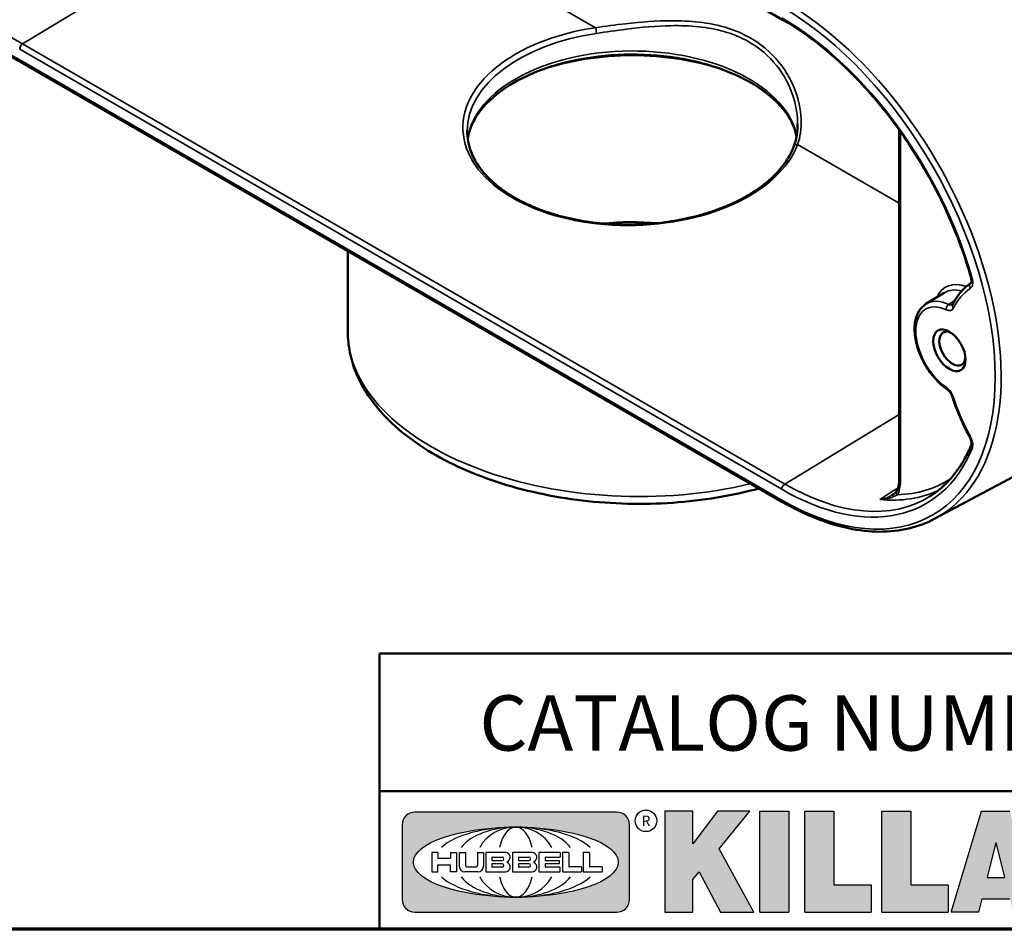
# Model space of a CAD drawing. Units: inches. Extents: x 0.2 to 33.6, y 0.2 to 25.9.
# Drawn here: x 24.3 to 29.8, y 0.6 to 5.7 of the extents above; entities that cross this region are included whole.
import ezdxf

# ---------------------------------------------------------------- set-up
doc = ezdxf.new("R2010")
doc.units = ezdxf.units.IN
doc.header["$LTSCALE"] = 1.538461538461538
doc.header["$MEASUREMENT"] = 0
for name, color, linetype, lineweight in [('256', 7, 'Continuous', 25), ('Border (ANSI)', 7, 'Continuous', 70), ('Hatch (ANSI)', 7, 'Continuous', 18), ('Title (ANSI)', 7, 'Continuous', 50), ('Visible (ANSI)', 7, 'Continuous', 50), ('Visible Narrow (ANSI)', 7, 'Continuous', 35)]:
    doc.layers.add(name, color=color, linetype=linetype, lineweight=lineweight)
doc.styles.add('Note Text (ANSI)', font='tahoma.ttf')

# ---------------------------------------------------------------- blocks, each defined once
blk = doc.blocks.new('Borders Default Border')
at = {"layer": 'Border (ANSI)', "flags": 128}
blk.add_lwpolyline([(0.3937007874015748, 0.3937007874015748), (0.3937007874015748, 16.60629933274637), (21.60629963311623, 16.60629933274637), (21.60629963311623, 0.3937007874015748), (0.3937007874015748, 0.3937007874015748)], dxfattribs=at)
blk = doc.blocks.new('Title Blocks Web Title Block')
at = {"layer": 'Hatch (ANSI)'}
h = blk.add_hatch(color=256, dxfattribs=at)
edge = h.paths.add_edge_path(flags=0)
edge.add_ellipse((12.29588673067046, 2.130043194074673), major_axis=(-0.371093749999998, 0), ratio=0.3421052631578949, start_angle=0, end_angle=360)
edge = h.paths.add_edge_path()
edge.add_line((12.66169529232128, 2.311437519510195), (11.93003588838325, 2.311442776948212))
edge.add_arc((11.93003588838325, 2.265072728872298), 0.04637004807591413, 90.00000000000173, 180)
edge.add_line((11.88366584030734, 2.265072728872298), (11.88366584030734, 1.995105366559095))
edge.add_arc((11.93005255380978, 1.995105366559095), 0.04638671350244645, 180, 270.0321249943425)
edge.add_line((11.9300785622321, 1.94871866034794), (12.6616954149656, 1.948720595401643))
edge.add_arc((12.66169529232144, 1.995090643477395), 0.04637004807591415, 270.0001515416358, 360.0001515394109)
edge.add_line((12.70806534039719, 1.995090766121553), (12.70806534039719, 2.265067471434281))
edge.add_arc((12.66169529232128, 2.265067471434281), 0.04637004807591413, 0, 90)
for points in [[(12.96058648814373, 2.094813947334188), (13.03720755176625, 1.948684820212686), (13.15889982533309, 1.948684820212686), (13.03270042981223, 2.178888242574031), (13.1436551499866, 2.314895757712684), (13.02639046291499, 2.314895757712684), (12.93714946549799, 2.195903275974886), (12.93714946549799, 2.314895757712684), (12.83618994716209, 2.314895757712684), (12.83618994716209, 1.948684820212686), (12.93714946549799, 1.948684820212686), (12.93714946549799, 2.06678918225424)], [(13.18072009888702, 2.314895757712684), (13.28598433966694, 2.314895757712684), (13.28598433966694, 1.948684820212686), (13.18072009888702, 1.948684820212686)], [(13.58414833878594, 2.047894089429565), (13.58414833878594, 1.948684820212686), (13.34355389866332, 1.948684820212686), (13.34355389866332, 2.314895757712684), (13.44881813944325, 2.314895757712684), (13.44881813944325, 2.047894089429565)], [(13.62246812129659, 2.314895757712684), (13.72773236207652, 2.314895757712684), (13.72773236207652, 2.047894089429565), (13.86306256141921, 2.047894089429565), (13.86306256141921, 1.948684820212686), (13.62246812129659, 1.948684820212686)]]:
    blk.add_hatch(color=256, dxfattribs=at).paths.add_polyline_path(points)
h = blk.add_hatch(color=256, dxfattribs=at)
h.paths.add_polyline_path([(14.06761072641867, 2.073876139823644), (14.03591680916014, 2.200734982918839), (14.0042228919016, 2.073876139823644)], flags=0)
h.paths.add_polyline_path([(14.19627346714012, 1.948684820212686), (14.08589235263732, 2.314895757712684), (13.9842165254552, 2.314895757712684), (13.87383540993606, 1.948684820212686), (13.97291365198852, 1.948557015615572), (13.9850534987736, 1.997148261246238), (14.08678011954667, 1.997148261246238), (14.09891941067401, 1.948559239704733)])
at = {"layer": '256', "color": 3, "linetype": 'Continuous', "true_color": 0x00ff00}
for p, q in [((12.66169529232128, 2.311437519510195), (11.93003588838325, 2.311442776948212)), ((12.83618994716209, 2.314895757712684), (12.83618994716209, 1.948684820212686)), ((12.93714946549799, 2.314895757712684), (12.83618994716209, 2.314895757712684)), ((13.02639046291499, 2.314895757712684), (12.93714946549799, 2.195903275974886)), ((12.93714946549799, 2.195903275974886), (12.93714946549799, 2.314895757712684)), ((13.1436551499866, 2.314895757712684), (13.02639046291499, 2.314895757712684)), ((13.03270042981223, 2.178888242574031), (13.1436551499866, 2.314895757712684)), ((13.18072009888702, 1.948684820212686), (13.18072009888702, 2.314895757712684)), ((13.18072009888702, 2.314895757712684), (13.28598433966694, 2.314895757712684)), ((13.28598433966694, 2.314895757712684), (13.28598433966694, 1.948684820212686)), ((13.34355389866332, 1.948684820212686), (13.34355389866332, 2.314895757712684)), ((13.34355389866332, 2.314895757712684), (13.44881813944325, 2.314895757712684)), ((13.44881813944325, 2.314895757712684), (13.44881813944325, 2.047894089429565)), ((13.62246812129659, 1.948684820212686), (13.62246812129659, 2.314895757712684)), ((13.62246812129659, 2.314895757712684), (13.72773236207652, 2.314895757712684)), ((13.72773236207652, 2.314895757712684), (13.72773236207652, 2.047894089429565)), ((13.87383540993606, 1.948684820212686), (13.9842165254552, 2.314895757712684)), ((13.9842165254552, 2.314895757712684), (14.08589235263732, 2.314895757712684)), ((11.88366584030734, 2.265072728872298), (11.88366584030734, 1.995105366559095)), ((12.70806534039719, 1.995090766121553), (12.70806534039719, 2.265067471434281)), ((13.15889982533309, 1.948684820212686), (13.03270042981223, 2.178888242574031)), ((14.03591680916014, 2.200734982918839), (14.0042228919016, 2.073876139823644)), ((14.03591680916014, 2.200734982918839), (14.06761072641867, 2.073876139823644)), ((12.01313247520132, 2.165078290976845), (11.99087485286994, 2.165078290976845)), ((11.99087485286994, 2.165078290976845), (11.99087485286994, 2.095008113660179)), ((12.01313247520132, 2.165078290976845), (12.01313247520132, 2.144057222880684)), ((12.05764771884544, 2.142820688290549), (12.01436900979145, 2.142820688290549)), ((12.05888425343558, 2.165078290976845), (12.05888425343558, 2.144057222880684)), ((12.05888425343558, 2.165078290976845), (12.08114187576696, 2.165078290976845)), ((12.08114187576696, 2.165078290976845), (12.08114187576696, 2.095008113660179)), ((12.09103416267437, 2.165078290976845), (12.09103416267437, 2.115617015637719)), ((12.09103416267437, 2.165078290976845), (12.1132917663793, 2.165078290976845)), ((12.1132917663793, 2.165078290976845), (12.1132917663793, 2.118667134322487)), ((12.15698265086515, 2.165078290976845), (12.1792403011362, 2.165078290976845)), ((12.15698265086515, 2.165078290976845), (12.15698265086515, 2.118667134322487)), ((12.1792403011362, 2.165078290976845), (12.1792403011362, 2.115617015637719)), ((12.25879064882028, 2.165078199756021), (12.18665949616236, 2.165078199756021)), ((12.18665949616236, 2.165078199756021), (12.18665949616236, 2.095008113660179)), ((12.20891713712019, 2.146942534722649), (12.20891713712019, 2.137050249852501)), ((12.21015367171032, 2.148179069312783), (12.24642533323033, 2.148179069312783)), ((12.35565251791704, 2.165078199756021), (12.28352136525912, 2.165078199756021)), ((12.28352136525912, 2.165078199756021), (12.28352136525912, 2.095008113660179)), ((12.30577900621695, 2.146942534722649), (12.30577900621695, 2.137050249852501)), ((12.30701554080708, 2.148179069312783), (12.34328720232709, 2.148179069312783)), ((12.45497407260936, 2.165078290976845), (12.37955890211862, 2.165078290976845)), ((12.37955890211862, 2.165078290976845), (12.37955890211862, 2.095008113660179)), ((12.40181650582355, 2.146929033078514), (12.40181650582355, 2.137063751496636)), ((12.40306650582355, 2.148179033078514), (12.45497407260936, 2.148179033078514)), ((12.45622407260936, 2.163828290976845), (12.45622407260936, 2.149429033078514)), ((12.48631302086989, 2.165078286902308), (12.46529195073646, 2.165078286902308)), ((12.46529195073646, 2.165078286902308), (12.46529195073646, 2.095008113660179)), ((12.48754955546003, 2.163841752312174), (12.48754955546003, 2.114380476973048)), ((12.56132948963324, 2.165078286902308), (12.54030841949981, 2.165078286902308)), ((12.54030841949981, 2.165078286902308), (12.54030841949981, 2.095008113660179)), ((12.56256602422337, 2.163841752312174), (12.56256602422337, 2.114380476973048)), ((12.01313247520132, 2.095008113660179), (12.01313247520132, 2.119326510705315)), ((12.01436900979145, 2.120563045295449), (12.05764771884544, 2.120563045295449)), ((12.05888425343558, 2.095008113660179), (12.05888425343558, 2.119326510705315)), ((12.11840277619315, 2.113556124508642), (12.1518716410513, 2.113556124508642)), ((12.20891713712019, 2.123036154784523), (12.20891713712019, 2.113143869914376)), ((12.21015367171032, 2.135813715262367), (12.24642533323033, 2.135813715262367)), ((12.24642533323033, 2.124272689374658), (12.21015367171032, 2.124272689374658)), ((12.24642533323033, 2.111907335324241), (12.21015367171032, 2.111907335324241)), ((12.30577900621695, 2.123036154784523), (12.30577900621695, 2.113143869914376)), ((12.30701554080708, 2.135813715262367), (12.34328720232709, 2.135813715262367)), ((12.34328720232709, 2.124272689374658), (12.30701554080708, 2.124272689374658)), ((12.34328720232709, 2.111907335324241), (12.30701554080708, 2.111907335324241)), ((12.40181650582355, 2.123022653140389), (12.40181650582355, 2.11315737155851)), ((12.40306650582355, 2.135813751496636), (12.45167659464878, 2.135813751496635)), ((12.45167659464878, 2.124272653140389), (12.40306650582355, 2.124272653140388)), ((12.45497407260936, 2.11190737155851), (12.40306650582355, 2.11190737155851)), ((12.45292659464878, 2.134563751496636), (12.45292659464878, 2.125522653140389)), ((12.45622407260936, 2.096258113660179), (12.45622407260936, 2.11065737155851)), ((12.53247703972858, 2.113143942382913), (12.48878609005016, 2.113143942382913)), ((12.53371357431871, 2.111907407792779), (12.53371357431871, 2.096244648250314)), ((12.60749343398613, 2.113143942382913), (12.56380255881351, 2.113143942382911)), ((12.60872996857626, 2.111907407792779), (12.60872996857626, 2.096244648250314)), ((11.99087485286994, 2.095008113660179), (12.01313247520132, 2.095008113660179)), ((12.08114187576696, 2.095008113660179), (12.05888425343558, 2.095008113660179)), ((12.15698268811805, 2.095008104346954), (12.11164307396514, 2.095008104346953)), ((12.15863138984543, 2.095008104346954), (12.15698268811805, 2.095008104346954)), ((12.18665949616236, 2.095008113660179), (12.25879069033665, 2.095008113660179)), ((12.28352136525912, 2.095008113660179), (12.35565255943341, 2.095008113660179)), ((12.37955890211862, 2.095008113660179), (12.45497407260936, 2.095008113660179)), ((12.46529195073646, 2.095008113660179), (12.53247703972858, 2.095008113660179)), ((12.54030841949981, 2.095008113660179), (12.60749343398613, 2.095008113660179)), ((12.93714946549799, 2.06678918225424), (12.96058648814373, 2.094813947334188)), ((12.96058648814373, 2.094813947334188), (13.03720755176625, 1.948684820212686)), ((14.0042228919016, 2.073876139823644), (14.06761072641867, 2.073876139823644)), ((12.93714946549799, 1.948684820212686), (12.93714946549799, 2.06678918225424)), ((13.44881813944325, 2.047894089429565), (13.58414833878594, 2.047894089429565)), ((13.58414833878594, 2.047894089429565), (13.58414833878594, 1.948684820212686)), ((13.72773236207652, 2.047894089429565), (13.86306256141921, 2.047894089429565)), ((13.86306256141921, 2.047894089429565), (13.86306256141921, 1.948684820212686)), ((13.9850534987736, 1.997148261246238), (13.97291365198852, 1.948557015615572)), ((13.9850534987736, 1.997148261246238), (14.08678011954667, 1.997148261246238)), ((11.9300785622321, 1.94871866034794), (12.6616954149656, 1.948720595401643)), ((12.83618994716209, 1.948684820212686), (12.93714946549799, 1.948684820212686)), ((13.03720755176625, 1.948684820212686), (13.15889982533309, 1.948684820212686)), ((13.18072009888702, 1.948684820212686), (13.28598433966694, 1.948684820212686)), ((13.34355389866332, 1.948684820212686), (13.58414833878594, 1.948684820212686)), ((13.62246812129659, 1.948684820212686), (13.86306256141921, 1.948684820212686)), ((13.97291365198852, 1.948557015615572), (13.87383540993606, 1.948684820212686))]:
    blk.add_line(p, q, dxfattribs=at)
at = {"layer": '256', "color": 3, "linetype": 'Continuous', "lineweight": 25, "true_color": 0x00ff00}
blk.add_circle((12.76753793498446, 2.279896747777841), 0.0390624999999998, dxfattribs=at)
at = {"layer": '256', "color": 3, "linetype": 'Continuous', "true_color": 0x00ff00}
for centre, radius, start, end in [((11.93003588838325, 2.265072728872298), 0.04637004807591414, 90, 180), ((12.66169529232128, 2.265067471434281), 0.04637004807591414, 0, 90), ((12.01436900979145, 2.144057222880684), 0.001236534590134391, 180, 270), ((12.05764771884544, 2.144057222880684), 0.001236534590134391, 270, 0), ((12.21015367171033, 2.146942534722649), 0.001236534590134391, 90, 180), ((12.24642533323033, 2.141996392287575), 0.0061826770252082, 270, 90), ((12.25748225923182, 2.147362051601341), 0.01776439666168788, 294.4712981746656, 85.77620643735688), ((12.30701554080708, 2.146942534722649), 0.001236534590134391, 90, 180), ((12.34328720232709, 2.141996392287575), 0.0061826770252082, 270, 90), ((12.35434412832857, 2.147362051601342), 0.01776439666168788, 294.4712981746656, 85.7762064373388), ((12.40306650582355, 2.146929033078514), 0.001249999999999994, 90, 180), ((12.45497407260936, 2.163828290976845), 0.001249999999999994, 0, 90), ((12.45497407260936, 2.149429033078515), 0.001249999999999994, 270, 0), ((12.48631302086989, 2.163841752312174), 0.001236534590134391, 0, 90), ((12.56132948963324, 2.163841752312174), 0.001236534590134391, 0, 90), ((12.01436900979145, 2.119326510705315), 0.001236534590134391, 90, 180), ((12.05764771884544, 2.119326510705315), 0.001236534590134391, 0, 90), ((12.11164307396514, 2.115617015637718), 0.0206089112907647, 180, 270), ((12.11840277619315, 2.118667134322488), 0.005111009813845132, 180, 270), ((12.1518716410513, 2.118667134322488), 0.005111009813845132, 270, 0), ((12.15863138984544, 2.115617015637719), 0.0206089112907647, 270, 0), ((12.21015367171033, 2.137050249852501), 0.001236534590134391, 180, 270), ((12.21015367171033, 2.123036154784523), 0.001236534590134391, 90, 180), ((12.21015367171033, 2.113143869914376), 0.001236534590134391, 180, 270), ((12.24642533323033, 2.118090012349449), 0.0061826770252082, 270, 90), ((12.25748227635277, 2.112724284730482), 0.01776442131186478, 274.2238665880651, 65.52879867998826), ((12.26529470765818, 2.130043185603494), 0.001236534590134391, 111.5289036188542, 248.4710963811458), ((12.30701554080708, 2.137050249852501), 0.001236534590134391, 180, 270), ((12.30701554080708, 2.123036154784523), 0.001236534590134391, 90, 180), ((12.30701554080708, 2.113143869914376), 0.001236534590134391, 180, 270), ((12.34328720232709, 2.118090012349449), 0.0061826770252082, 270, 90), ((12.35434414544953, 2.112724284730482), 0.01776442131186479, 274.2238665880651, 65.52879867985452), ((12.36215657675493, 2.130043185603494), 0.001236534590134391, 111.5289036189927, 248.4710963831676), ((12.40306650582355, 2.137063751496636), 0.001249999999999994, 180, 270), ((12.40306650582355, 2.123022653140389), 0.001249999999999994, 90, 180), ((12.40306650582355, 2.11315737155851), 0.001249999999999994, 180, 270), ((12.45167659464878, 2.134563751496636), 0.001249999999999994, 0, 90), ((12.45167659464878, 2.125522653140389), 0.001249999999999994, 270, 0), ((12.45497407260936, 2.11065737155851), 0.001249999999999994, 0, 90), ((12.48878609005016, 2.114380476973048), 0.001236534590134391, 180, 270), ((12.53247703972858, 2.111907407792779), 0.001236534590134391, 0, 90), ((12.56380255881351, 2.114380476973048), 0.001236534590134391, 180, 270), ((12.60749343398612, 2.111907407792779), 0.001236534590134391, 0, 90), ((12.45497407260936, 2.096258113660179), 0.001249999999999994, 270, 0), ((12.53247703972858, 2.096244648250314), 0.001236534590134391, 270, 0), ((12.60749343398612, 2.096244648250314), 0.001236534590134391, 270, 0), ((11.93005255380978, 1.995105366559095), 0.04638671350244645, 180, 270.0321249943425), ((12.66169529232144, 1.995090643477395), 0.04637004807591414, 270.0001515416358, 0.0001515394108597689)]:
    blk.add_arc(centre, radius, start, end, dxfattribs=at)
blk.add_ellipse((12.29588673067046, 2.130043194074673), major_axis=(0.371093749999998, 0), ratio=0.3421052631578949, dxfattribs=at)
for major_axis, ratio, start_param, end_param in [((0.2968749999999984, 0), 0.4276315789473685, 0.4357279325989349, 2.705864720990868), ((0.2187499999999988, 0), 0.5803571428571431, 0.4357279325060421, 2.705864721087481), ((0.1437499999999993, 0), 0.8831521739130436, 0.4357279325429912, 2.705864721044869), ((1.487196625987451e-16, -0.1269531249999994), 0.5169230769230768, 2.00652425933844, 4.276661047846593), ((0.2968749999999984, 0), 0.4276315789473685, 3.577320586188713, 5.847457374580657), ((0.2187499999999988, 0), 0.5803571428571431, 3.577320586092103, 5.847457374673547), ((0.1437499999999993, 0), 0.8831521739130436, 3.577320586134715, 5.847457374636595), ((1.487196625987451e-16, 0.1269531249999994), 0.5169230769230768, 2.006524259332993, 4.27666104784116)]:
    blk.add_ellipse((12.2958867213468, 2.130043202318512), major_axis=major_axis, ratio=ratio, start_param=start_param, end_param=end_param, dxfattribs=at)
at = {"layer": 'Title (ANSI)'}
for p, q in [((11.80193331653419, 2.386725975483655), (11.80193331653419, 2.886725975483655)), ((11.80193331653419, 2.886725975483655), (16.29417295694643, 2.886725975483655)), ((11.80193331653419, 2.386725975483655), (16.30193331653419, 2.386725975483655)), ((11.80193331653419, 2.386725975483655), (11.80193331653419, 1.886725975483656))]:
    blk.add_line(p, q, dxfattribs=at)
at = {"layer": 'Title (ANSI)', "style": 'Note Text (ANSI)'}
for s, insert, char_height, attachment_point in [('\\fTahoma|b0|i0;\\H0.2000;CATALOG NUMBER', (12.16388871019303, 2.734476873715705), 0.2000000063828596, 1), ('\\fTahoma|b0|i0;\\H0.0375;R', (12.76753793498446, 2.279896747777841), 0.03750000119678617, 5)]:
    blk.add_mtext(s, dxfattribs=dict(at, insert=insert, char_height=char_height, attachment_point=attachment_point))

msp = doc.modelspace()

# ---------------------------------------------------------------- linework, layer by layer
at = {"layer": 'Visible (ANSI)'}
for p, q in [((24.31574495245212, 8.130189062040811), (28.56518474323729, 5.676773854926616)), ((24.31574495245212, 5.441245995043253), (28.56518474323729, 2.987830787929054)), ((29.21525813328626, 5.062437207251798), (29.21525813328626, 3.109016034282601)), ((26.14077755431064, 3.934571949908082), (26.14077755431064, 4.387562931080702)), ((29.36444700587699, 4.091818028670994), (29.46603325729579, 4.15489557647275)), ((29.41447775548649, 2.89533592645061), (29.95693848967282, 3.185747247802692))]:
    msp.add_line(p, q, dxfattribs=at)
for centre, major_axis, ratio, start_param, end_param in [((27.7273160158491, 3.947184894323586), (-1.040384615384606, -1.176796058809221e-16), 0.5773502691896262, 4.577767526009202, 4.871727430635004), ((29.51194474590595, 3.843238598828704), (-0.05173076923078118, 0.08960032062230687), 0.5773502691897123, 5.607261030263668, 10.10070223768531)]:
    msp.add_ellipse(centre, major_axis=major_axis, ratio=ratio, start_param=start_param, end_param=end_param, dxfattribs=at)
msp.add_ellipse((29.49508296881612, 3.833503447286871), major_axis=(0.0636538461538607, -0.1102516956356264), ratio=0.5773502691897123, dxfattribs=at)
for points, knots in [([(23.45798691134349, 8.305450289093667), (23.36860701492003, 8.249951984840626), (23.29400714895076, 8.169897867954612), (23.18066542978963, 7.968199570394006), (23.1425750009781, 7.845800671992773), (23.10704047350971, 7.57049924504224), (23.11015946937537, 7.417190905431512), (23.15755249233857, 7.096188138336085), (23.20185693142382, 6.928532996332276), (23.32695711351168, 6.595945692635953), (23.4076891704213, 6.4310700563429), (23.59741726558973, 6.120535146410451), (23.7063676904662, 5.974922887961013), (23.94170777708013, 5.717491917087886), (24.06806475445547, 5.605736996865925), (24.23632561230309, 5.489363161928533), (24.27601336087439, 5.464185040135975), (24.31574495245212, 5.441245995043253)], [2.374711791121696, 2.374711791121696, 2.374711791121696, 2.374711791121696, 2.686040330231869, 2.686040330231869, 3.003765716689355, 3.003765716689355, 3.325845431061055, 3.325845431061055, 3.648128716665627, 3.648128716665627, 3.970013263870505, 3.970013263870505, 4.291768139279287, 4.291768139279287, 4.613743227094881, 4.613743227094881, 4.71238898038469, 4.71238898038469, 4.71238898038469, 4.71238898038469]), ([(28.56518474323729, 5.676773854926615), (28.65494085540819, 5.624953139403346), (28.74494912086391, 5.560464098513381), (28.92005370127219, 5.409815268111267), (29.00514063238372, 5.323666633003549), (29.16534277248142, 5.134710256808503), (29.24044970885679, 5.031913872354541), (29.37627235606238, 4.815661991510717), (29.4369806816134, 4.702218610437988), (29.54046181189469, 4.47131018964913), (29.58322834804407, 4.353857811701164), (29.61579531607531, 4.237845669296974)], [4.71238898038469, 4.71238898038469, 4.71238898038469, 4.71238898038469, 4.952725221417742, 4.952725221417742, 5.193061462450794, 5.193061462450794, 5.433397703483847, 5.433397703483847, 5.673733944516899, 5.673733944516899, 5.914070185549953, 5.914070185549953, 5.914070185549953, 5.914070185549953]), ([(28.64296868744229, 5.027291875533089), (28.63512113921083, 5.065182247029035), (28.61935361677253, 5.103116509200635), (28.56262964327158, 5.191052283938473), (28.51439122720358, 5.240268805159324), (28.39292298994434, 5.326842713312607), (28.32083368158516, 5.364522279761202), (28.15871603719816, 5.425590623369891), (28.06871266241713, 5.448964184187204), (27.87968929298203, 5.478683443677482), (27.78066323939853, 5.484952910600574), (27.58401830478217, 5.479528329088792), (27.48643343976521, 5.467810298589188), (27.30312698746359, 5.427760361820116), (27.21741170776218, 5.399467265041026), (27.06682846725222, 5.329873124876498), (27.0019190712978, 5.288639447903085), (26.89856951960357, 5.198352351520165), (26.86034011224524, 5.149385063216223), (26.82251173273078, 5.070710528628618), (26.81339188455242, 5.041430070025874), (26.80895016074036, 5.012170484511789)], [0.9044092180710042, 0.9044092180710042, 0.9044092180710042, 0.9044092180710042, 1.141910593514866, 1.141910593514866, 1.466240845779089, 1.466240845779089, 1.778099670131666, 1.778099670131666, 2.090319471672125, 2.090319471672125, 2.403937956278515, 2.403937956278515, 2.717968241268879, 2.717968241268879, 3.031234985281828, 3.031234985281828, 3.343005418942433, 3.343005418942433, 3.656206960319396, 3.656206960319396, 3.839570087151136, 3.839570087151136, 3.839570087151136, 3.839570087151136]), ([(28.62767076592233, 4.970821842041945), (28.62238735767301, 4.956705504807726), (28.61611554699917, 4.942660058603297), (28.60169099961616, 4.914957806122586), (28.59356021709498, 4.901298559803839), (28.57549735561124, 4.874432209367093), (28.56558341352987, 4.861222167886952), (28.54402654884233, 4.835306915044231), (28.53239639065877, 4.822598911264591), (28.50747789370157, 4.797743337482674), (28.49419761976309, 4.785593502866603), (28.46605392242935, 4.761915231439635), (28.45119506326342, 4.750385208325833), (28.41997762270788, 4.728011733889952), (28.40362126436174, 4.717167354815733), (28.36950285461267, 4.696232113882904), (28.3517415998828, 4.686140872203363), (28.31491870056952, 4.666778090998932), (28.29585707153822, 4.657506577969948), (28.25654968013634, 4.639846525069617), (28.23630357179448, 4.631458280465306), (28.19475354592221, 4.615623452748784), (28.1734491737587, 4.608177316380534), (28.12991784320407, 4.59427958138854), (28.10769046013794, 4.587828488588969), (28.06245594274536, 4.575967024848568), (28.03944847822334, 4.570557150030857), (27.99280292743432, 4.560816995050425), (27.96916462409711, 4.556487152448891), (27.92141151231577, 4.548938193624953), (27.89729659145202, 4.545719423275282), (27.84874806602269, 4.540415706946821), (27.82431443002452, 4.538330994000912), (27.77528874521873, 4.53531026514653), (27.75069671443968, 4.534374357283833), (27.7015157281082, 4.533657771878799), (27.6769268050656, 4.533877072161866), (27.62791352301939, 4.535469046144425), (27.60348917531482, 4.536841567909429), (27.55496532464529, 4.540729743046716), (27.53086577740955, 4.543245120500735), (27.48314938905778, 4.549400440683281), (27.45953241727129, 4.553039995059303), (27.41293539712677, 4.561416899255079), (27.38995510762651, 4.566153766926564), (27.34478077450573, 4.576690519826632), (27.32258636728923, 4.582489857039932), (27.27912693695984, 4.595109058130051), (27.25786143675397, 4.601928348405), (27.21639543742935, 4.616537687705764), (27.19619439185381, 4.624327193896686), (27.15698401525442, 4.640820560327526), (27.13797416967582, 4.649523984717923), (27.10126260484732, 4.667783080961266), (27.08356059345405, 4.677338522571226), (27.04956947690992, 4.697235191523485), (27.03328062542812, 4.707576514016838), (27.00220789657313, 4.728976013126078), (26.98742532764792, 4.740034742103142), (26.95944402859399, 4.762800156017227), (26.9462484055963, 4.774507971805241), (26.9215073097868, 4.798505712607748), (26.90996773490643, 4.810797416892018), (26.88859503682097, 4.835903116767623), (26.87877175106448, 4.848719501408357), (26.86088306725841, 4.874822276910025), (26.85283243756985, 4.888111464875291), (26.83907314858368, 4.914111122547345), (26.83324737106566, 4.926804107211257), (26.82076202804874, 4.958761464925348), (26.81514217442459, 4.978137165194624), (26.80765044032807, 5.017106062584858), (26.80577755431064, 5.036700213984419), (26.80577755431064, 5.056328505278736)], [-2.136776110643314, -2.136776110643314, -2.136776110643314, -2.136776110643314, -2.054726037728399, -2.054726037728399, -1.973603082840245, -1.973603082840245, -1.893263224814059, -1.893263224814059, -1.81349154563918, -1.81349154563918, -1.734092773313014, -1.734092773313014, -1.654914732803783, -1.654914732803783, -1.575849575838761, -1.575849575838761, -1.496826284895224, -1.496826284895224, -1.417801395290195, -1.417801395290195, -1.338750772291396, -1.338750772291396, -1.259663237192201, -1.259663237192201, -1.180535978176901, -1.180535978176901, -1.101371402008014, -1.101371402008014, -1.022175051087203, -1.022175051087203, -0.9429542673320777, -0.9429542673320777, -0.8637173593193905, -0.8637173593193905, -0.7844730953380091, -0.7844730953380091, -0.7052303946319435, -0.7052303946319435, -0.6259981218889713, -0.6259981218889713, -0.5467849076878262, -0.5467849076878262, -0.4675989216574681, -0.4675989216574681, -0.388447515927934, -0.388447515927934, -0.3093366332192738, -0.3093366332192738, -0.2302698349559748, -0.2302698349559748, -0.1512467490039684, -0.1512467490039684, -0.07226066690269103, -0.07226066690269103, 0.00670504856416837, 0.00670504856416837, 0.08568211052789028, 0.08568211052789028, 0.1647242568693502, 0.1647242568693502, 0.2439157735588357, 0.2439157735588357, 0.3233801398483559, 0.3233801398483559, 0.4032847477333327, 0.4032847477333327, 0.4838330812309127, 0.4838330812309127, 0.5592243517725837, 0.5592243517725837, 0.67231125758509, 0.67231125758509, 0.7853981633975964, 0.7853981633975964, 0.7853981633975964, 0.7853981633975964]), ([(28.64885447738757, 5.095824263064228), (28.64885447738757, 5.086837987069167), (28.64856974244683, 5.07794193447135), (28.64743163119184, 5.060378696887584), (28.64657824467292, 5.051711527178272), (28.64430584068687, 5.034654458427797), (28.64288680522731, 5.026264555228338), (28.6394887213389, 5.009810373260733), (28.63750964835446, 5.001746101599942), (28.63300036053382, 4.985991513141668), (28.63047011806353, 4.978301218421306), (28.62767076592233, 4.970821842041945)], [5.636095866737246, 5.636095866737246, 5.636095866737246, 5.636095866737246, 5.773542369857249, 5.773542369857249, 5.910988872977251, 5.910988872977251, 6.048435376097253, 6.048435376097253, 6.185881879217256, 6.185881879217256, 6.323328382337258, 6.323328382337258, 6.323328382337258, 6.323328382337258]), ([(29.61542455678125, 4.208941182202835), (29.61543654668203, 4.208949254367568), (29.61555560064751, 4.209000165458961), (29.61620856451444, 4.209931982577336), (29.61671502143643, 4.210832679664726), (29.61765114085626, 4.213790271454525), (29.61806726902667, 4.215834933451195), (29.61841660142209, 4.22087948528721), (29.61835085406224, 4.223872087094566), (29.61756603531763, 4.230479190994926), (29.61684921626266, 4.234091398451204), (29.61579531607531, 4.237845669296975)], [0, 0, 0, 0, 0.05306592900416433, 0.05306592900416433, 0.1061318580083287, 0.1061318580083287, 0.159197787012493, 0.159197787012493, 0.2122637160166573, 0.2122637160166573, 0.2653296450208217, 0.2653296450208217, 0.2653296450208217, 0.2653296450208217]), ([(29.61542455678125, 4.208941182202835), (29.60698379514425, 4.203258464750432), (29.5988442287665, 4.197094204359686), (29.58321486959082, 4.183845216839006), (29.5757251062243, 4.176760601546493), (29.56143314202691, 4.161719659635137), (29.55463091676028, 4.153763429945672), (29.54174201011046, 4.137030709017172), (29.53565527163283, 4.128254279304762), (29.52421682739365, 4.109932863564413), (29.51886505668653, 4.10038790145868), (29.51388726217403, 4.090484003861862)], [2.396042349706888, 2.396042349706888, 2.396042349706888, 2.396042349706888, 2.460609753534333, 2.460609753534333, 2.525177157361778, 2.525177157361778, 2.589744561189223, 2.589744561189223, 2.654311965016668, 2.654311965016668, 2.718879368844114, 2.718879368844114, 2.718879368844114, 2.718879368844114]), ([(29.36444700587699, 4.091818028670994), (29.34920992869822, 4.082356930828717), (29.3363174130335, 4.069199261769977), (29.31568957148875, 4.036506642970936), (29.30841266352913, 4.016571857902798), (29.30000915833315, 3.970996449693901), (29.29951337572357, 3.944941074390305), (29.30570866435647, 3.890227929299051), (29.31252368947106, 3.861532505831959), (29.33257354829415, 3.804725432557247), (29.3457667348029, 3.776622879455431), (29.37717278325748, 3.723616566724604), (29.3953642787212, 3.698713854386598), (29.43514908353254, 3.654398404426229), (29.45674354216682, 3.635009275202316), (29.47945831468882, 3.619187266452203), (29.4798203468977, 3.61893622736907), (29.48018257525952, 3.618686187893222)], [2.374711791121697, 2.374711791121697, 2.374711791121697, 2.374711791121697, 2.651091079232818, 2.651091079232818, 2.951489657248996, 2.951489657248996, 3.280585445853419, 3.280585445853419, 3.6146744035049, 3.6146744035049, 3.946535504781731, 3.946535504781731, 4.277421323634322, 4.277421323634322, 4.609522065601371, 4.609522065601371, 4.614897859194635, 4.614897859194635, 4.614897859194635, 4.614897859194635]), ([(29.51290229312626, 4.089061253617645), (29.51290302855333, 4.089061714730525), (29.51290751468688, 4.089064152244572), (29.51294186526526, 4.089091793657382), (29.51297178127064, 4.089117139587562), (29.51306641486382, 4.089213105324976), (29.51313110533186, 4.089283854367314), (29.51329565913494, 4.089492355615941), (29.51339544461241, 4.089630188834211), (29.51362321071662, 4.089990544775468), (29.51375110023115, 4.090213093936709), (29.51388726217403, 4.090484003861862)], [0.168753181361473, 0.168753181361473, 0.168753181361473, 0.168753181361473, 0.18501839241236, 0.18501839241236, 0.201283603463247, 0.201283603463247, 0.217548814514134, 0.217548814514134, 0.2338140255650211, 0.2338140255650211, 0.250079236615908, 0.250079236615908, 0.250079236615908, 0.250079236615908]), ([(28.43381029494079, 3.063679861017654), (28.42505538306846, 3.061283091918441), (28.4162615010267, 3.058934593758438), (28.33058054377245, 3.036621396954357), (28.25088611231141, 3.020288933908852), (28.08802473789715, 2.995337408135043), (28.00487057302508, 2.986696597837928), (27.8370978863339, 2.977227534326247), (27.75248443028876, 2.976385031423287), (27.58379773494354, 2.982483866451301), (27.49972627233134, 2.989420617843838), (27.33410205413714, 3.010926618264329), (27.252553227986, 3.025501105023993), (27.09390084229108, 3.062017680806616), (27.01680837345617, 3.083973675582533), (26.86893212843735, 3.134887526912333), (26.79816894181019, 3.163864625610826), (26.66477841776582, 3.228353276088643), (26.60217366826303, 3.263881306646033), (26.48697719406834, 3.340833650825284), (26.43437375189352, 3.382254209617868), (26.34119239502535, 3.46994002901275), (26.3004724760853, 3.516150918637344), (26.23292663918324, 3.611577382145335), (26.20568988954686, 3.660661356345027), (26.17064311682463, 3.747436955257606), (26.15950165350614, 3.78432296955496), (26.14456564680876, 3.859007165210637), (26.14077755431064, 3.896800890469923), (26.14077755431064, 3.934571949908082)], [-1.260018054474279, -1.260018054474279, -1.260018054474279, -1.260018054474279, -1.241080861272028, -1.241080861272028, -1.076293609284479, -1.076293609284479, -0.9119929357764687, -0.9119929357764687, -0.7479997990185647, -0.7479997990185647, -0.5841006471504389, -0.5841006471504389, -0.4200760483493936, -0.4200760483493936, -0.2557149808942261, -0.2557149808942261, -0.09085668927782511, -0.09085668927782511, 0.07447116183022581, 0.07447116183022581, 0.239683642586093, 0.239683642586093, 0.4029363428353389, 0.4029363428353389, 0.5607850952777171, 0.5607850952777171, 0.673091629337657, 0.673091629337657, 0.7853981633975967, 0.7853981633975967, 0.7853981633975967, 0.7853981633975967]), ([(29.51245760212123, 3.572772998353859), (29.51131447831274, 3.576367340988742), (29.50987750723075, 3.580053275108286), (29.50648656375353, 3.587349736077216), (29.50453305544308, 3.590959883420086), (29.50023171040173, 3.597869033691965), (29.49788395778552, 3.601167669379002), (29.49296261013592, 3.607245520088012), (29.49038868571046, 3.610024468553523), (29.48522841605875, 3.614896619565537), (29.48264214320679, 3.616988394056014), (29.48018257525952, 3.618686187893222)], [0, 0, 0, 0, 0.05001584730118427, 0.05001584730118427, 0.1000316946023685, 0.1000316946023685, 0.1500475419035528, 0.1500475419035528, 0.2000633892047371, 0.2000633892047371, 0.2500792365059213, 0.2500792365059213, 0.2500792365059213, 0.2500792365059213]), ([(29.51245760212123, 3.572772998353859), (29.51721273052762, 3.557821371383602), (29.52230691916758, 3.542857229709675), (29.53315207333352, 3.51296320516412), (29.53890303712173, 3.498033331143766), (29.55103797348125, 3.468267216923232), (29.55742194354946, 3.453430985582523), (29.57079676555767, 3.423911334993547), (29.57778761430355, 3.409227924518007), (29.59234779368603, 3.380072632350709), (29.5999171204998, 3.365600759267623), (29.60776040447773, 3.35126364762497)], [3.564305938335473, 3.564305938335473, 3.564305938335473, 3.564305938335473, 3.628873342162918, 3.628873342162918, 3.693440745990363, 3.693440745990363, 3.758008149817808, 3.758008149817808, 3.822575553645253, 3.822575553645253, 3.887142957472699, 3.887142957472699, 3.887142957472699, 3.887142957472699]), ([(29.61673950360311, 3.305028901184388), (29.61721207777641, 3.306166653563638), (29.61770984787006, 3.307862690409926), (29.61832061748395, 3.312299281905629), (29.61843219295631, 3.315029684239891), (29.61803534816399, 3.321218578102413), (29.61752925870932, 3.324674219317024), (29.61583751638629, 3.331972594869907), (29.61465347487376, 3.335814626607636), (29.611651661634, 3.343564582688993), (29.60983469698994, 3.347471949732783), (29.60776040447773, 3.35126364762497)], [0, 0, 0, 0, 0.05306592900416394, 0.05306592900416394, 0.1061318580083279, 0.1061318580083279, 0.1591977870124918, 0.1591977870124918, 0.2122637160166558, 0.2122637160166558, 0.2653296450208197, 0.2653296450208197, 0.2653296450208197, 0.2653296450208197]), ([(29.61673950360311, 3.305028901184388), (29.6061670933321, 3.279575151022176), (29.59452837206119, 3.255286749444986), (29.56921161508416, 3.209179570889707), (29.55553377640972, 3.187360823103869), (29.52623999057685, 3.146306516633486), (29.51062424924242, 3.127070865342739), (29.4775571962452, 3.091271518721509), (29.46010600252417, 3.074707597153037), (29.4234666522001, 3.044320490611657), (29.40427843277106, 3.030497022420902), (29.38426850414996, 3.018072336880494)], [0.3691151216296333, 0.3691151216296333, 0.3691151216296333, 0.3691151216296333, 0.4486682697973259, 0.4486682697973259, 0.5282214179650186, 0.5282214179650186, 0.6077745661327113, 0.6077745661327113, 0.687327714300404, 0.687327714300404, 0.7668808624680966, 0.7668808624680966, 0.7668808624680966, 0.7668808624680966]), ([(29.20161716361909, 3.050090560379357), (29.20328158145511, 3.052854298766074), (29.20483125709639, 3.055863515697502), (29.20765605271602, 3.06237376299433), (29.20893084460614, 3.065874642234757), (29.21115966288295, 3.07334660119867), (29.21211353642282, 3.077317476445191), (29.21366135991708, 3.085691249957387), (29.21425526490466, 3.090093982634377), (29.21505364459688, 3.099282121717197), (29.21525813328626, 3.104067394515289), (29.21525813328626, 3.109016034282602)], [0, 0, 0, 0, 0.06773648663706029, 0.06773648663706029, 0.1354729732741206, 0.1354729732741206, 0.2032094599111809, 0.2032094599111809, 0.2709459465482412, 0.2709459465482412, 0.3386824331853014, 0.3386824331853014, 0.3386824331853014, 0.3386824331853014]), ([(29.20161716361908, 3.05009056037935), (29.20080940066737, 3.048749283310163), (29.1997926790695, 3.047274665843513), (29.19737986301837, 3.044205365006122), (29.19598420649238, 3.042609610511511), (29.1928649778065, 3.03939097273856), (29.19114151587164, 3.037767603660664), (29.18742223191725, 3.034558811961004), (29.18543120924833, 3.032976515724972), (29.18120868139003, 3.029878022666423), (29.17897466594248, 3.028360227643546), (29.17663436227686, 3.026887712875655)], [-0.5209209766731852, -0.5209209766731852, -0.5209209766731852, -0.5209209766731852, -0.4795491645662238, -0.4795491645662238, -0.4381773524592624, -0.4381773524592624, -0.396805540352301, -0.396805540352301, -0.3554337282453396, -0.3554337282453396, -0.3140619161383781, -0.3140619161383781, -0.3140619161383781, -0.3140619161383781]), ([(28.56518474323729, 2.987830787929055), (28.62696012879665, 2.952164752447072), (28.68884090419836, 2.921916900142127), (28.81144827237769, 2.873015590836588), (28.87217516657453, 2.854361970757148), (28.99112545906489, 2.829192266515025), (29.04935058421716, 2.822677251587316), (29.16193497895116, 2.822106395757905), (29.21629506399292, 2.828054966619707), (29.31972190714913, 2.852435801724843), (29.36878299448136, 2.87087281772022), (29.41447775548649, 2.895335926450611)], [4.71238898038469, 4.71238898038469, 4.71238898038469, 4.71238898038469, 4.865765152878339, 4.865765152878339, 5.019141325371988, 5.019141325371988, 5.172517497865638, 5.172517497865638, 5.325893670359287, 5.325893670359287, 5.479269842852935, 5.479269842852935, 5.479269842852935, 5.479269842852935])]:
    msp.add_open_spline(points, degree=3, knots=knots, dxfattribs=at)
at = {"layer": 'Visible Narrow (ANSI)'}
for p, q in [((24.32731923375838, 5.541324045360058), (25.96034928223775, 6.533532146016911)), ((25.96034928223775, 6.533532146016911), (27.52128200536141, 5.632327218134837)), ((24.31076642405821, 5.512146680359828), (28.56020621484338, 3.05873147324563)), ((28.57675902454355, 3.08790883824586), (24.32731923375838, 5.541324045360058)), ((28.56020621484338, 2.998835045460799), (24.31076642405821, 5.452250252574997)), ((29.22201720756657, 3.09959491988728), (29.22201720756657, 5.052968768205965)), ((28.64885634989927, 4.981321866784787), (29.21525813328626, 4.654309644676919)), ((28.57675902454355, 3.08790883824586), (29.21525813328626, 3.475852702810146))]:
    msp.add_line(p, q, dxfattribs=at)
for centre, major_axis, ratio, start_param, end_param in [((24.31076642405821, 6.826669999966192), (-0.8416567683784457, 1.457792285365466), 0.5773502691897113, 5.497787143782304, 8.6393797973721), ((24.32731923375838, 6.836226769102435), (-0.7929627349273323, 1.373451745402693), 0.5773502691897114, 1.154513285027157, 2.356194490192511), ((28.57675902454355, 4.382811561988237), (0.8536718804575687, -1.478603069944936), 0.5773502691897112, 6.264668006250309, 8.639379797371854), ((28.56020621484338, 4.373254792851995), (0.8416567683784457, -1.457792285365467), 0.5773502691897114, 5.497787143782305, 8.639379797372097), ((28.56020621484338, 4.373254792851995), (-0.8049778470065333, 1.394262529982115), 0.5773502691897114, 4.296105938616744, 5.497787143781918), ((28.57720397400652, 5.69759177328682), (-0.01201923076922786, -0.02081791836020398), 0.5773502691895399, 5.497787143782139, 6.283185307179714), ((27.72688886436466, 5.089198780674874), (0.9445255231519327, 0.02199917502745533), 0.592260166969891, 1.776421104777831, 6.049973326064227), ((27.7273160158491, 5.070609624669974), (-0.9214461102779687, -0.02201406130397106), 0.5926278978962275, 4.917649966357938, 6.269027913603658), ((27.52170915684586, 5.613738062129937), (-0.003361695916927699, 0.02283075511804957), 0.1649190549853303, 4.082315256937608, 5.639073915494282), ((24.32776418322134, 5.521960341188288), (-0.01201923076922673, -0.02081791836020493), 0.5773502691895399, 3.95317075576693, 5.497787143781909), ((27.7273160158491, 4.970317917655324), (0.9215384615384621, 8.405686134351578e-17), 0.577350269189626, 0.1103264124159511, 3.060719486763173), ((27.7273160158491, 4.89654702339549), (1.004072573615948, -5.994935351019546e-14), 0.5773502691896261, 1.035314343298888, 2.106278310291124), ((24.32776418322134, 5.462063913403458), (-0.01201923076922618, -0.02081791836020652), 0.577350269189472, 5.497787143782256, 6.283185307180078), ((28.64928350138371, 4.962732710779886), (-0.02161273546137659, 0.008089131262058862), 0.783968028523213, 5.016764182031154, 6.283185307179513), ((29.63893915582906, 4.244342615855849), (-0.02314383975374955, -0.006496946558873967), 0.3301616035353161, 3.495053877155068e-14, 0.6581430637644711), ((29.6310650421212, 3.912012733914549), (-0.1579889178923224, 0.273644832822249), 0.5773502691897112, 5.683645839297807, 6.681191619628804), ((29.61517434480904, 3.902838235543757), (-0.1464544102964481, 0.2536664796259113), 0.5773502691897114, 5.748105819986931, 6.30170260810886), ((29.99931799197492, 3.542383220931394), (-0.3729067683784241, 0.6458934693175581), 0.5773502691897112, 0.03984785951447112, 0.3626848786517014), ((29.62884939957522, 4.189000740154238), (-0.01342484279396531, 0.01994044204859626), 0.8158484288716971, 0, 1.514517349006841), ((29.49508296881612, 3.833503447286871), (-0.1325221529937456, 0.229535102113547), 0.5773502691897113, 5.595278264972349, 8.541888676181985), ((29.51163577851629, 3.843060216423114), (-0.1445372650727952, 0.2503458866930577), 0.5773502691897114, 5.595278264972119, 6.301702608108856), ((29.49383839546259, 4.069229481789469), (-0.01012526217342, -0.02180198841976586), 0.630806128130229, 3.899434423322697, 5.444050811337783), ((29.5353654488189, 4.079688859972878), (-0.02147818664487867, 0.01079514388898431), 0.7633815497793984, 2.664535259100376e-15, 1.10575545712264), ((27.7273160158491, 3.912039646308306), (-1.586429747188794, 0.03298997031959228), 0.5629818212739761, 0.01170673025353608, 2.011827719714416), ((29.49383839546259, 3.638469165619473), (-0.01365582020307535, -0.01978297772625156), 0.5184113187227777, 5.542004114872334, 6.283185307178822), ((29.5353654488189, 3.580058476568234), (-0.02290784669767095, -0.007285478214375241), 0.2896813354757673, 0, 0.64752493360362), ((29.99931799197493, 3.542383220931388), (-0.3729067683784351, 0.6458934693175774), 0.5773502691897113, 1.208111448143056, 1.530948467280278), ((29.62884939957522, 3.362800628118774), (-0.02108899509748615, -0.01153698049380302), 0.03252703143793351, 0, 0.6158541175401453), ((29.63893915582906, 3.295808105438743), (-0.0221996522259508, 0.009220795745644692), 0.7467663504856342, 0, 1.051327550069761), ((28.56020621484338, 4.373254792851995), (0.8049778470064504, -1.394262529982164), 0.5773502691897114, 5.497787143782063, 6.69946834894733), ((28.57720397400652, 3.068545134074089), (-0.01201923076922661, -0.0208179183602047), 0.5773502691895399, 3.95317075576693, 5.497787143781855), ((28.57675902454355, 4.382811561988235), (0.792962734927414, -1.373451745402645), 0.5773502691897116, 5.497787143782062, 6.301702608108865), ((28.69618828814847, 4.451764079479667), (0.779511082107884, -1.350152799273449), 0.5773502691897113, 5.977599686333583, 6.317357357138763), ((29.23833505636318, 3.109016034282601), (-0.02307692307692244, 1.473180551906417e-16), 0.577350269189626, 7.385039346034477e-14, 0.7853981633976383), ((28.68029759083631, 4.442589581108858), (0.7910455897037494, -1.370131152469772), 0.5773502691897113, 5.888639804334529, 6.235761739446281), ((29.2213859494394, 3.038185121038915), (-0.01976878582031489, 0.01190543934043465), 0.7778157880342603, 0, 1.164592500504785), ((28.57720397400652, 3.008648706289259), (-0.01201923076922848, -0.02081791836020507), 0.57735026918954, 5.497787143782191, 6.283185307179481)]:
    msp.add_ellipse(centre, major_axis=major_axis, ratio=ratio, start_param=start_param, end_param=end_param, dxfattribs=at)
for points, knots in [([(28.64885634989927, 4.981321866784787), (28.6634987627779, 5.022519730796837), (28.67010706398429, 5.069081547382377), (28.66647516096872, 5.195502471421776), (28.64381850499967, 5.27847195267863), (28.56950010104115, 5.414331603307069), (28.52509100424215, 5.469803247338637), (28.40707562563643, 5.56904554805881), (28.33004973515855, 5.609187543325811), (28.15182274718109, 5.661525725995355), (28.04953334285507, 5.671701939403052), (27.86024971767216, 5.670654034148368), (27.77473388352396, 5.663803709018702), (27.63283775735841, 5.647709751983886), (27.57650375843332, 5.64008866606264), (27.52128200536141, 5.632327218134837)], [-6.323328382337258, -6.323328382337258, -6.323328382337258, -6.323328382337258, -5.610996214902102, -5.610996214902102, -4.46951984693072, -4.46951984693072, -3.576128948205545, -3.576128948205545, -2.546785865172484, -2.546785865172484, -1.434626903649968, -1.434626903649968, -0.5687525805419323, -0.5687525805419323, 0, 0, 0, 0]), ([(27.52673212571401, 5.60073403503), (27.5813881506484, 5.608807123764999), (27.63708249863413, 5.616852250909878), (27.77721613859612, 5.634213878777923), (27.86153120092002, 5.642010796134832), (28.04784818266039, 5.645374454711662), (28.14830353490478, 5.636609985779735), (28.32285651117715, 5.586767439280712), (28.39805601812522, 5.547715505887488), (28.51277383585184, 5.450141827679301), (28.55569950575759, 5.395302333120456), (28.62687708224071, 5.260660181088983), (28.64793775298828, 5.178220965310012), (28.64884471454396, 5.099216159247936), (28.64885441114625, 5.097518826015722), (28.64885429024465, 5.095824148048134)], [0, 0, 0, 0, 0.5687525805419323, 0.5687525805419323, 1.434626903649968, 1.434626903649968, 2.546785865172484, 2.546785865172484, 3.576128948205545, 3.576128948205545, 4.46951984693072, 4.46951984693072, 5.610996214902102, 5.610996214902102, 5.636095866737246, 5.636095866737246, 5.636095866737246, 5.636095866737246]), ([(29.61185164041208, 4.179187079325779), (29.61570882133292, 4.181783914810362), (29.61886031352809, 4.185539709716068), (29.62438987078086, 4.197000046332846), (29.6258168497143, 4.205722830846232), (29.62490135426228, 4.221519674762589), (29.62378056263016, 4.227977360063313), (29.62194139666592, 4.23452895502739)], [0, 0, 0, 0, 0.07965493905259773, 0.07965493905259773, 0.1939162965715048, 0.1939162965715048, 0.2653296450208217, 0.2653296450208217, 0.2653296450208217, 0.2653296450208217]), ([(29.47684063629945, 4.059415820961009), (29.48141687942613, 4.057290525756973), (29.48593213012005, 4.055919629357856), (29.49783185496755, 4.054348444636192), (29.50471711709881, 4.05590727472987), (29.51348312341075, 4.062324615969624), (29.51627658912453, 4.065714712914207), (29.51836768965577, 4.069875199144418)], [0, 0, 0, 0, 0.0644153793526307, 0.0644153793526307, 0.1786700607454167, 0.1786700607454167, 0.250079236615908, 0.250079236615908, 0.250079236615908, 0.250079236615908]), ([(29.52434987919482, 4.109823528237957), (29.51359527004547, 4.103106224044583), (29.50284058128396, 4.096388790717166), (29.49197037676186, 4.089599124947391), (29.49185494146066, 4.089527022604549), (29.49173950615018, 4.089454920246715)], [-0.3910348507830226, -0.3910348507830226, -0.3910348507830226, -0.3910348507830226, -0.2379267736559793, -0.2379267736559793, -0.236283402682376, -0.236283402682376, -0.236283402682376, -0.236283402682376]), ([(29.51290200632039, 4.089061848975472), (29.50945038054529, 4.086902600048586), (29.50522297404348, 4.086090693165494), (29.49776019914808, 4.087098855937104), (29.49476750254527, 4.088023740891498), (29.49173950615018, 4.089454920246714)], [-0.1687531813614733, -0.1687531813614733, -0.1687531813614733, -0.1687531813614733, -0.0644153793526307, -0.0644153793526307, 0, 0, 0, 0]), ([(29.51836768965577, 3.570244815739774), (29.51648139082108, 3.576175935600365), (29.51402439685025, 3.582140016824647), (29.50587359381607, 3.598173044636892), (29.49913223240113, 3.607830592330104), (29.48691182841646, 3.620809984678446), (29.48191373753527, 3.62515363771585), (29.47684063629945, 3.628655504791015)], [0, 0, 0, 0, 0.06441538473088589, 0.06441538473088589, 0.1786700627462923, 0.1786700627462923, 0.2500792365059213, 0.2500792365059213, 0.2500792365059213, 0.2500792365059213]), ([(29.62194139666592, 3.285994444610283), (29.62313535426365, 3.288868973465848), (29.62402793241705, 3.292052267380543), (29.62552085131571, 3.300975714055235), (29.62562034046174, 3.307105043183866), (29.62395389987507, 3.321997745446052), (29.62161254102836, 3.330996130027403), (29.61627703207504, 3.344298747861245), (29.61419354594291, 3.348706086839408), (29.61185164041208, 3.352986967290313)], [0, 0, 0, 0, 0.04636042185321319, 0.04636042185321319, 0.1205370968183543, 0.1205370968183543, 0.2169667742730378, 0.2169667742730378, 0.2653296450208197, 0.2653296450208197, 0.2653296450208197, 0.2653296450208197]), ([(29.20506810064279, 3.028764006643594), (29.21061093439834, 3.037967790747466), (29.21486801570404, 3.04867942840428), (29.22057124342833, 3.072514475717597), (29.22201720756657, 3.085637063602398), (29.22201720756657, 3.09959491988728)], [0, 0, 0, 0, 0.1693412165926507, 0.1693412165926507, 0.3386824331853014, 0.3386824331853014, 0.3386824331853014, 0.3386824331853014]), ([(29.10649928014963, 3.00216944934725), (29.12033802489375, 3.002662776846896), (29.13392980922576, 3.004253053720654), (29.15598605904911, 3.008657757190282), (29.16493804263427, 3.011033397043314), (29.18080937226545, 3.016405949200539), (29.18787164504556, 3.01932907260379), (29.19817621588375, 3.02453474403713), (29.20183387477083, 3.026636276984938), (29.20506810064279, 3.028764006643569)], [-0.001383879093233431, -0.001383879093233431, -0.001383879093233431, -0.001383879093233431, 0.1862918185052571, 0.1862918185052571, 0.3218082988569719, 0.3218082988569719, 0.4443391775131031, 0.4443391775131031, 0.5209209766731852, 0.5209209766731852, 0.5209209766731852, 0.5209209766731852]), ([(29.17663438187689, 3.026887789597232), (29.16868542346253, 3.021886987359087), (29.15985118206692, 3.017468195835243), (29.13685022632291, 3.008347728623932), (29.12189375650335, 3.004386937386674), (29.10649928014963, 3.00216944934725)], [-0.3140619161394351, -0.3140619161394351, -0.3140619161394351, -0.3140619161394351, -0.1862918185052571, -0.1862918185052571, 0.001383879093233431, 0.001383879093233431, 0.001383879093233431, 0.001383879093233431])]:
    msp.add_open_spline(points, degree=3, knots=knots, dxfattribs=at)
for points in [[(29.20922046087756, 3.066976654363978), (29.18012655044843, 3.048620343121528), (29.15103247014522, 3.03026464573668), (29.12193822121889, 3.011909558359654)], [(29.10649928014949, 3.002169449347264), (29.11164559911174, 3.005416133274247), (29.11679191280474, 3.008662836272064), (29.12193822121889, 3.011909558359654)]]:
    msp.add_open_spline(points, degree=3, dxfattribs=at)

# ---------------------------------------------------------------- block references
at = {"xscale": 1.538461538461538, "yscale": 1.538461538461538, "zscale": 1.538461538461538}
for name, p in [('Borders Default Border', (0, 0)), ('Title Blocks Web Title Block', (8.160562917021895, -2.296961827818586))]:
    msp.add_blockref(name, p, dxfattribs=at)

doc.saveas('drawing.dxf')
